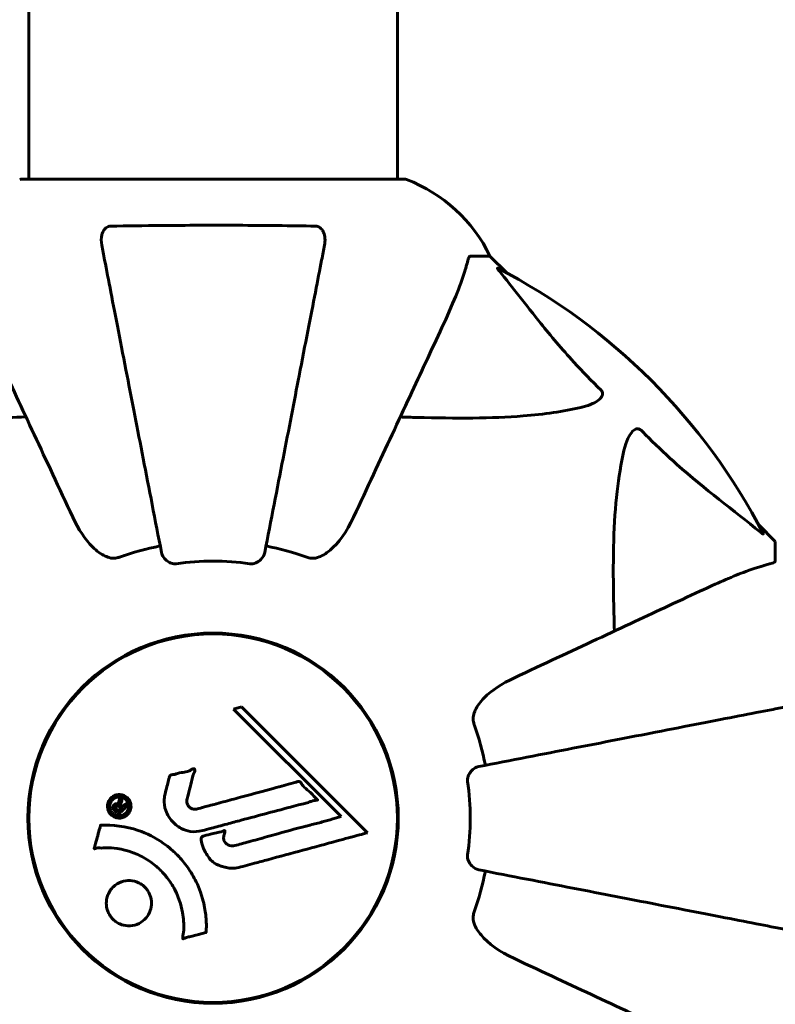
# Model space of a CAD drawing. Units: millimetres. Extents: x 8194 to 17004, y -1088 to 14489.
# Drawn here: x 11523 to 11647, y 4963 to 5125 of the extents above; entities that cross this region are included whole.
import ezdxf

# ---------------------------------------------------------------- set-up
doc = ezdxf.new("R2010")
doc.units = ezdxf.units.MM
doc.header["$LTSCALE"] = 60
doc.layers.add('Widoczne (ISO)', color=7, linetype='Continuous', lineweight=60)
doc.layers.add('Wymiar (ISO)', color=7, linetype='Continuous', lineweight=18, true_color=0x00803f)
doc.styles.add('Tekst etykiety (ISO)', font='tahoma.ttf')
doc.dimstyles.new('Domyślne (ISO)', dxfattribs={"dimscale": 60, "dimtxt": 3.5, "dimasz": 2.5, "dimexe": 3.175, "dimexo": 0, "dimgap": 0.762, "dimtad": 1, "dimtoh": 1, "dimdec": 0, "dimrnd": 1e-08, "dimzin": 0, "dimtxsty": 'Tekst etykiety (ISO)', "dimcen": 0.09, "dimdle": 10, "dimclrd": 256, "dimclre": 256, "dimclrt": 256, "dimadec": 0, "dimazin": 0, "dimtfac": 0.714286, "dimtdec": 0, "dimtmove": 0, "dimatfit": 3, "dimfxl": 0, "dimtolj": 1, "dimtzin": 0, "dimlwd": -1, "dimlwe": -1, "dimarcsym": 0})

# ---------------------------------------------------------------- blocks, each defined once
blk = doc.blocks.new('*D4')
at = {"layer": 'Defpoints', "color": 0, "transparency": 16777216}
for p in [(11584.85, 9533.22), (14594.06, 2463.72), (16813.8, 2463.72)]:
    blk.add_point(p, dxfattribs=at)
at = {"layer": 'Wymiar (ISO)', "transparency": 16777216}
for p, q in [((11584.85, 9533.22), (17004.3, 9533.22)), ((16813.8, 9383.22), (16813.8, 2613.72)), ((14594.06, 2463.72), (17004.3, 2463.72))]:
    blk.add_line(p, q, dxfattribs=at)
for points in [[(16788.8, 9383.22), (16838.8, 9383.22), (16813.8, 9533.22)], [(16788.8, 2613.72), (16838.8, 2613.72), (16813.8, 2463.72)]]:
    blk.add_solid(points, dxfattribs=at)
at = {"layer": 'Wymiar (ISO)', "transparency": 16777216, "insert": (16549.47, 5998.47), "char_height": 210, "attachment_point": 2, "rotation": 90, "style": 'Tekst etykiety (ISO)'}
blk.add_mtext('\\A1;7070', dxfattribs=at)
blk = doc.blocks.new('*D6')
at = {"layer": 'Defpoints', "color": 0, "transparency": 16777216}
for p in [(10450.11, 10225.58), (10450.11, 7025.17), (14619.11, 4843.87)]:
    blk.add_point(p, dxfattribs=at)
at = {"layer": 'Wymiar (ISO)', "transparency": 16777216}
for p, q in [((10450.11, 7025.17), (10450.11, 10416.08)), ((14619.11, 4843.87), (14619.11, 10416.08)), ((14469.11, 10225.58), (10600.11, 10225.58))]:
    blk.add_line(p, q, dxfattribs=at)
for points in [[(10600.11, 10250.58), (10600.11, 10200.58), (10450.11, 10225.58)], [(14469.11, 10250.58), (14469.11, 10200.58), (14619.11, 10225.58)]]:
    blk.add_solid(points, dxfattribs=at)
at = {"layer": 'Wymiar (ISO)', "transparency": 16777216, "insert": (12534.61, 10489.9), "char_height": 210, "attachment_point": 2, "style": 'Tekst etykiety (ISO)'}
blk.add_mtext('\\A1;4169', dxfattribs=at)
blk = doc.blocks.new('*D7')
at = {"layer": 'Defpoints', "color": 0, "transparency": 16777216}
for p in [(8461.74, 8058.27), (10704.7, 8058.27), (13554.7, 3463.72)]:
    blk.add_point(p, dxfattribs=at)
at = {"layer": 'Wymiar (ISO)', "transparency": 16777216}
for p, q in [((10704.7, 8058.27), (8271.24, 8058.27)), ((8461.74, 3613.72), (8461.74, 7908.27)), ((13554.7, 3463.72), (8271.24, 3463.72))]:
    blk.add_line(p, q, dxfattribs=at)
for points in [[(8436.74, 7908.27), (8486.74, 7908.27), (8461.74, 8058.27)], [(8436.74, 3613.72), (8486.74, 3613.72), (8461.74, 3463.72)]]:
    blk.add_solid(points, dxfattribs=at)
at = {"layer": 'Wymiar (ISO)', "transparency": 16777216, "insert": (8197.42, 5760.99), "char_height": 210, "attachment_point": 2, "rotation": 90, "style": 'Tekst etykiety (ISO)'}
blk.add_mtext('\\A1;4595', dxfattribs=at)

msp = doc.modelspace()

# ---------------------------------------------------------------- linework, layer by layer
at = {"layer": 'Widoczne (ISO)'}
for p, q in [((11524.55, 5098.46), (11524.55, 6889.27)), ((11584.85, 5098.46), (11584.85, 6889.27)), ((11586, 5098.46), (11523.4, 5098.46)), ((11596.84, 5085.87), (11600, 5085.87)), ((11602.75, 5083.12), (11600, 5085.87)), ((11600, 5085.87), (11602.75, 5083.12)), ((11646.7, 5039.17), (11643.96, 5041.91)), ((11643.96, 5041.91), (11646.7, 5039.17)), ((11646.7, 5036), (11646.7, 5039.17)), ((11550.6, 5023.89), (11550.6, 5023.74)), ((11558.8, 5023.74), (11558.8, 5023.89)), ((11559.35, 5012.07), (11558.03, 5011.72)), ((11579.94, 4991.48), (11559.35, 5012.07)), ((11558.03, 5011.72), (11575.63, 4994.12)), ((11524.83, 4997.97), (11524.68, 4997.97)), ((11584.72, 4997.97), (11584.57, 4997.97)), ((11575.63, 4994.12), (11574.31, 4993.77)), ((11524.68, 4989.77), (11524.83, 4989.77)), ((11584.57, 4989.77), (11584.72, 4989.77)), ((11550.6, 4964), (11550.6, 4963.85)), ((11558.8, 4963.85), (11558.8, 4964))]:
    msp.add_line(p, q, dxfattribs=at)
for radius in [30.3, 30.15]:
    msp.add_circle((11554.7, 4993.87), radius, dxfattribs=at)
for centre, radius, start, end in [((11523.4, 5097.46), 1, 90, 110.8133), ((11523.4, 5097.46), 1, 90, 110.8133), ((11586, 5097.46), 1, 69.1867, 90), ((11586, 5097.46), 1, 69.1867, 90), ((11577.48, 5075.03), 25, 25.6956, 69.1867), ((11577.48, 5075.03), 25, 25.6956, 69.1867), ((11554.7, 4993.87), 101.36, 27.3738, 62.6262), ((11554.7, 4993.87), 45.39, 101, 109.723), ((11554.7, 4993.87), 45.39, 70.277, 79), ((11554.7, 4993.87), 42.08, 81.774, 98.226), ((11554.7, 4993.87), 45.39, 11, 19.723), ((11554.7, 4993.87), 42.08, 351.774, 8.226), ((11554.7, 4993.87), 45.39, 340.277, 349)]:
    msp.add_arc(centre, radius, start, end, dxfattribs=at)
for points, knots in [([(11537.95, 5090.77), (11540.61, 5090.82), (11543.38, 5090.85), (11550.34, 5090.91), (11554.54, 5090.92), (11563.11, 5090.89), (11567.41, 5090.84), (11571.46, 5090.77)], [-3.839757, -3.839757, -3.839757, -3.839757, -2.971401, -2.971401, -1.713368, -1.713368, -0.390285, -0.390285, -0.390285, -0.390285]), ([(11536.48, 5087.64), (11536.36, 5088.25), (11536.37, 5088.85), (11536.58, 5089.65), (11536.7, 5089.91), (11536.93, 5090.26), (11537.05, 5090.39), (11537.29, 5090.57), (11537.4, 5090.64), (11537.59, 5090.71), (11537.66, 5090.73), (11537.8, 5090.76), (11537.87, 5090.76), (11537.95, 5090.77)], [0, 0, 0, 0, 0.2316755, 0.2316755, 0.3642878, 0.3642878, 0.4481993, 0.4481993, 0.5091909, 0.5091909, 0.5443069, 0.5443069, 0.5810898, 0.5810898, 0.5810898, 0.5810898]), ([(11571.46, 5090.77), (11571.59, 5090.76), (11571.71, 5090.74), (11571.95, 5090.66), (11572.06, 5090.61), (11572.28, 5090.46), (11572.38, 5090.36), (11572.6, 5090.1), (11572.7, 5089.92), (11572.89, 5089.45), (11572.97, 5089.12), (11573.03, 5088.38), (11573, 5088), (11572.93, 5087.64)], [0, 0, 0, 0, 0.0405527, 0.0405527, 0.0770027, 0.0770027, 0.1196644, 0.1196644, 0.1860906, 0.1860906, 0.2931262, 0.2931262, 0.4025768, 0.4025768, 0.4025768, 0.4025768]), ([(11536.48, 5087.64), (11536.62, 5086.89), (11536.78, 5086.08), (11537.25, 5083.64), (11537.6, 5081.88), (11538.35, 5078), (11538.76, 5075.87), (11539.65, 5071.31), (11540.12, 5068.87), (11540.63, 5066.29), (11541.43, 5062.15), (11542.32, 5057.59), (11544.21, 5047.85), (11545.22, 5042.68), (11546.26, 5037.33), (11546.26, 5037.33), (11546.26, 5037.33)], [0.494658, 0.494658, 0.494658, 0.494658, 1.116027, 1.116027, 2.232055, 2.232055, 3.348082, 3.348082, 4.464109, 4.464109, 4.464109, 6.253052, 6.253052, 8.041993, 8.041993, 8.042107, 8.042107, 8.042107, 8.042107]), ([(11563.15, 5037.33), (11563.15, 5037.33), (11563.15, 5037.33), (11564.19, 5042.68), (11565.2, 5047.85), (11567.09, 5057.58), (11567.97, 5062.14), (11568.78, 5066.28), (11569.28, 5068.86), (11569.75, 5071.3), (11570.64, 5075.87), (11571.06, 5077.99), (11571.81, 5081.88), (11572.15, 5083.64), (11572.63, 5086.08), (11572.78, 5086.89), (11572.93, 5087.64)], [0.888905, 0.888905, 0.888905, 0.888905, 0.88942, 0.88942, 2.677464, 2.677464, 4.465509, 4.465509, 4.465509, 5.581887, 5.581887, 6.698264, 6.698264, 7.814641, 7.814641, 8.436361, 8.436361, 8.436361, 8.436361]), ([(11592.15, 5074.17), (11592.99, 5075.98), (11593.76, 5077.7), (11595, 5080.77), (11595.5, 5082.14), (11596.1, 5084.09), (11596.29, 5084.76), (11596.45, 5085.36)], [-2.923859, -2.923859, -2.923859, -2.923859, -1.830403, -1.830403, -0.841646, -0.841646, -0.273627, -0.273627, -0.273627, -0.273627]), ([(11596.84, 5085.87), (11596.76, 5085.87), (11596.7, 5085.84), (11596.56, 5085.71), (11596.5, 5085.56), (11596.45, 5085.36)], [0, 0, 0, 0, 0.0651008, 0.0651008, 0.1767336, 0.1767336, 0.1767336, 0.1767336]), ([(11601.52, 5083.44), (11601.51, 5083.45), (11601.51, 5083.45), (11601.4, 5083.58), (11601.32, 5083.7), (11601.24, 5083.83), (11601.22, 5083.87), (11601.23, 5083.91), (11601.25, 5083.91), (11601.29, 5083.89), (11601.3, 5083.89), (11601.31, 5083.88)], [0.8751293, 0.8751293, 0.8751293, 0.8751293, 0.8786792, 0.8786792, 0.9337906, 0.9337906, 0.9692974, 0.9692974, 1.0016433, 1.0016433, 1.0082698, 1.0082698, 1.0082698, 1.0082698]), ([(11601.52, 5083.44), (11603.69, 5080.76), (11605.93, 5077.81), (11609.98, 5072.79), (11611.76, 5070.68), (11615.17, 5066.95), (11616.65, 5065.43), (11618.18, 5063.93)], [-3.381682, -3.381682, -3.381682, -3.381682, -2.051079, -2.051079, -1.136838, -1.136838, -0.473976, -0.473976, -0.473976, -0.473976]), ([(11517.26, 5074.17), (11518.08, 5072.41), (11518.98, 5070.48), (11519.96, 5068.38), (11521.56, 5064.93), (11523.4, 5060.99), (11527.37, 5052.48), (11529.48, 5047.95), (11531.72, 5043.16)], [4.887094, 4.887094, 4.887094, 4.887094, 6.113907, 6.113907, 6.113907, 8.129864, 8.129864, 10.064486, 10.064486, 10.064486, 10.064486]), ([(11577.69, 5043.16), (11579.92, 5047.95), (11582.04, 5052.48), (11586.01, 5060.99), (11587.84, 5064.93), (11589.45, 5068.38), (11590.43, 5070.48), (11591.33, 5072.41), (11592.15, 5074.17)], [2.163328, 2.163328, 2.163328, 2.163328, 4.09795, 4.09795, 6.113906, 6.113906, 6.113906, 7.34072, 7.34072, 7.34072, 7.34072]), ([(11618.18, 5063.93), (11618.19, 5063.93), (11618.2, 5063.92), (11618.25, 5063.86), (11618.29, 5063.81), (11618.36, 5063.7), (11618.39, 5063.65), (11618.43, 5063.5), (11618.44, 5063.42), (11618.44, 5063.19), (11618.4, 5063.06), (11618.26, 5062.78), (11618.14, 5062.64), (11618.02, 5062.52), (11617.58, 5062.08), (11616.8, 5061.65), (11615.4, 5061.23), (11615.14, 5061.17), (11614.87, 5061.1)], [3.5334714, 3.5334714, 3.5334714, 3.5334714, 3.5360525, 3.5360525, 3.5562458, 3.5562458, 3.5793269, 3.5793269, 3.6167663, 3.6167663, 3.6956214, 3.6956214, 3.804605, 3.804605, 3.804605, 4.1935737, 4.1935737, 4.2774028, 4.2774028, 4.2774028, 4.2774028]), ([(11524.08, 5059.54), (11522.1, 5059.48), (11520.18, 5059.42), (11511.94, 5059.28), (11506.25, 5059.4), (11498.9, 5060.24), (11496.66, 5060.61), (11494.54, 5061.1)], [-7.441453, -7.441453, -7.441453, -7.441453, -6.631063, -6.631063, -3.871284, -3.871284, -2.578772, -2.578772, -2.578772, -2.578772]), ([(11614.87, 5061.1), (11612.03, 5060.44), (11608.89, 5059.98), (11600.28, 5059.3), (11594.48, 5059.29), (11587.15, 5059.48), (11586.24, 5059.51), (11585.33, 5059.54)], [-5.840532, -5.840532, -5.840532, -5.840532, -4.31233, -4.31233, -2.04169, -2.04169, -1.725442, -1.725442, -1.725442, -1.725442]), ([(11621.94, 5054.04), (11622.31, 5055.61), (11622.82, 5056.65), (11623.35, 5057.19), (11623.57, 5057.4), (11623.79, 5057.54), (11624.1, 5057.61), (11624.21, 5057.62), (11624.4, 5057.58), (11624.47, 5057.56), (11624.6, 5057.48), (11624.66, 5057.45), (11624.73, 5057.38), (11624.75, 5057.37), (11624.77, 5057.35)], [4.2161666, 4.2161666, 4.2161666, 4.2161666, 4.692072, 4.692072, 4.692072, 4.8854145, 4.8854145, 4.96663, 4.96663, 5.010038, 5.010038, 5.039388, 5.039388, 5.0498949, 5.0498949, 5.0498949, 5.0498949]), ([(11624.77, 5057.35), (11625.17, 5056.93), (11625.58, 5056.52), (11627.54, 5054.57), (11629.07, 5053.14), (11635.24, 5047.66), (11639.81, 5044.3), (11644.27, 5040.68)], [-3.297299, -3.297299, -3.297299, -3.297299, -3.096593, -3.096593, -2.347308, -2.347308, -0.097313, -0.097313, -0.097313, -0.097313]), ([(11620.37, 5024.49), (11620.31, 5026.47), (11620.26, 5028.39), (11620.12, 5036.63), (11620.24, 5042.32), (11621.08, 5049.67), (11621.44, 5051.91), (11621.94, 5054.04)], [-7.441778, -7.441778, -7.441778, -7.441778, -6.631196, -6.631196, -3.87144, -3.87144, -2.57915, -2.57915, -2.57915, -2.57915]), ([(11537.95, 5036.45), (11537.61, 5036.52), (11537.3, 5036.64), (11536.36, 5037.08), (11535.67, 5037.58), (11533.79, 5039.45), (11532.67, 5041.12), (11531.72, 5043.16)], [0.1601511, 0.1601511, 0.1601511, 0.1601511, 0.2789651, 0.2789651, 0.5590911, 0.5590911, 1.0329565, 1.0329565, 1.0329565, 1.0329565]), ([(11577.69, 5043.16), (11576.57, 5040.76), (11575.23, 5038.91), (11573.15, 5037.14), (11572.45, 5036.74), (11571.68, 5036.5), (11571.57, 5036.48), (11571.46, 5036.45)], [0, 0, 0, 0, 1.237629, 1.237629, 1.877414, 1.877414, 1.97501, 1.97501, 1.97501, 1.97501]), ([(11644.72, 5040.47), (11644.74, 5040.43), (11644.75, 5040.4), (11644.73, 5040.38), (11644.7, 5040.39), (11644.61, 5040.43), (11644.55, 5040.48), (11644.41, 5040.58), (11644.34, 5040.63), (11644.27, 5040.68)], [0.66790836, 0.66790836, 0.66790836, 0.66790836, 0.68756319, 0.68756319, 0.70698655, 0.70698655, 0.72910654, 0.72910654, 0.74763999, 0.74763999, 0.74763999, 0.74763999]), ([(11537.95, 5036.45), (11538.08, 5036.42), (11538.21, 5036.41), (11538.6, 5036.41), (11538.86, 5036.44), (11539.2, 5036.54), (11539.29, 5036.57), (11539.38, 5036.6)], [-0.1558142, -0.1558142, -0.1558142, -0.1558142, -0.1088397, -0.1088397, -0.0285546, -0.0285546, 0, 0, 0, 0]), ([(11548.68, 5035.51), (11548.55, 5035.49), (11548.42, 5035.49), (11548.13, 5035.52), (11547.98, 5035.55), (11547.64, 5035.67), (11547.44, 5035.78), (11546.99, 5036.09), (11546.77, 5036.32), (11546.42, 5036.82), (11546.3, 5037.08), (11546.26, 5037.33)], [0, 0, 0, 0, 0.0396836, 0.0396836, 0.0905188, 0.0905188, 0.1673316, 0.1673316, 0.2736365, 0.2736365, 0.3778204, 0.3778204, 0.3778204, 0.3778204]), ([(11563.15, 5037.33), (11563.08, 5036.93), (11562.84, 5036.54), (11562.27, 5035.97), (11561.98, 5035.77), (11561.53, 5035.58), (11561.37, 5035.54), (11561.12, 5035.5), (11561.04, 5035.5), (11560.88, 5035.5), (11560.8, 5035.5), (11560.72, 5035.51)], [0, 0, 0, 0, 0.2355522, 0.2355522, 0.4078692, 0.4078692, 0.4868555, 0.4868555, 0.5223203, 0.5223203, 0.5562282, 0.5562282, 0.5562282, 0.5562282]), ([(11570.02, 5036.6), (11570.26, 5036.51), (11570.5, 5036.45), (11570.97, 5036.4), (11571.19, 5036.4), (11571.42, 5036.44), (11571.44, 5036.45), (11571.46, 5036.45)], [-0.6576908, -0.6576908, -0.6576908, -0.6576908, -0.5826884, -0.5826884, -0.5093339, -0.5093339, -0.502027, -0.502027, -0.502027, -0.502027]), ([(11646.19, 5035.61), (11645.17, 5035.34), (11643.77, 5034.94), (11639.81, 5033.48), (11637.49, 5032.47), (11635.01, 5031.31)], [-2.891192, -2.891192, -2.891192, -2.891192, -1.528318, -1.528318, 0, 0, 0, 0]), ([(11646.19, 5035.61), (11646.35, 5035.65), (11646.49, 5035.7), (11646.66, 5035.83), (11646.7, 5035.9), (11646.7, 5036)], [0, 0, 0, 0, 0.1541752, 0.1541752, 0.2866473, 0.2866473, 0.2866473, 0.2866473]), ([(11635.01, 5031.31), (11633.25, 5030.49), (11631.32, 5029.59), (11629.22, 5028.62), (11625.77, 5027.01), (11621.83, 5025.17), (11613.32, 5021.2), (11608.79, 5019.09), (11604, 5016.85)], [4.887094, 4.887094, 4.887094, 4.887094, 6.113907, 6.113907, 6.113907, 8.129864, 8.129864, 10.064486, 10.064486, 10.064486, 10.064486]), ([(11597.29, 5010.62), (11597.36, 5010.96), (11597.48, 5011.27), (11597.92, 5012.21), (11598.41, 5012.9), (11600.29, 5014.78), (11601.95, 5015.9), (11604, 5016.85)], [0.1601511, 0.1601511, 0.1601511, 0.1601511, 0.2789651, 0.2789651, 0.5590911, 0.5590911, 1.0329565, 1.0329565, 1.0329565, 1.0329565]), ([(11648.47, 5012.09), (11647.72, 5011.95), (11646.91, 5011.79), (11644.48, 5011.32), (11642.72, 5010.98), (11638.83, 5010.22), (11636.71, 5009.81), (11632.14, 5008.92), (11629.71, 5008.45), (11627.12, 5007.94), (11622.98, 5007.14), (11618.42, 5006.25), (11608.69, 5004.36), (11603.51, 5003.35), (11598.16, 5002.32), (11598.16, 5002.32), (11598.16, 5002.32)], [0.494658, 0.494658, 0.494658, 0.494658, 1.116027, 1.116027, 2.232055, 2.232055, 3.348082, 3.348082, 4.464109, 4.464109, 4.464109, 6.253052, 6.253052, 8.041993, 8.041993, 8.042107, 8.042107, 8.042107, 8.042107]), ([(11597.29, 5010.62), (11597.26, 5010.49), (11597.25, 5010.36), (11597.24, 5009.97), (11597.28, 5009.71), (11597.37, 5009.37), (11597.4, 5009.28), (11597.43, 5009.19)], [-0.1558142, -0.1558142, -0.1558142, -0.1558142, -0.1088397, -0.1088397, -0.0285546, -0.0285546, 0, 0, 0, 0]), ([(11596.35, 4999.89), (11596.33, 5000.02), (11596.33, 5000.15), (11596.35, 5000.44), (11596.39, 5000.59), (11596.51, 5000.93), (11596.62, 5001.13), (11596.93, 5001.58), (11597.16, 5001.8), (11597.65, 5002.15), (11597.91, 5002.27), (11598.16, 5002.32)], [0, 0, 0, 0, 0.0396836, 0.0396836, 0.0905188, 0.0905188, 0.1673316, 0.1673316, 0.2736365, 0.2736365, 0.3778204, 0.3778204, 0.3778204, 0.3778204]), ([(11546.83, 4997.84), (11546.93, 4998.2), (11547.03, 4998.6), (11547.25, 4999.41), (11547.34, 4999.76), (11547.45, 5000.25), (11547.47, 5000.34), (11547.51, 5000.51), (11547.53, 5000.57), (11547.59, 5000.75), (11547.62, 5000.8), (11547.64, 5000.84), (11547.64, 5000.85), (11547.66, 5000.87), (11547.67, 5000.88), (11547.69, 5000.89), (11547.7, 5000.9), (11547.74, 5000.93), (11547.77, 5000.94), (11547.85, 5000.97), (11547.9, 5000.97), (11548.2, 5001.01), (11548.3, 5000.99), (11548.97, 5001.2), (11549.06, 5001.26), (11549.83, 5001.38), (11550.16, 5001.41), (11550.63, 5001.56), (11550.73, 5001.6), (11550.91, 5001.68), (11550.99, 5001.72), (11551.14, 5001.8), (11551.21, 5001.85), (11551.33, 5001.91), (11551.37, 5001.93), (11551.44, 5001.96), (11551.46, 5001.97), (11551.51, 5001.97), (11551.54, 5001.98), (11551.58, 5001.97), (11551.59, 5001.97), (11551.62, 5001.95), (11551.63, 5001.94), (11551.65, 5001.92), (11551.65, 5001.91), (11551.68, 5001.85), (11551.69, 5001.81), (11551.71, 5001.7), (11551.7, 5001.63), (11551.66, 5001.45), (11551.61, 5001.35), (11551.29, 5000.65), (11551.23, 5000), (11550.93, 4998.81), (11550.78, 4998.33), (11550.57, 4997.52), (11550.54, 4997.39), (11550.43, 4996.98), (11550.36, 4996.79), (11550.41, 4996.34), (11550.46, 4996.18), (11550.63, 4995.86), (11550.74, 4995.74), (11550.97, 4995.53), (11551.12, 4995.45), (11551.38, 4995.36), (11551.55, 4995.32), (11551.92, 4995.34), (11552.04, 4995.37), (11552.69, 4995.55), (11553.16, 4995.68), (11554.11, 4995.93), (11554.5, 4996.03), (11555.38, 4996.27), (11555.86, 4996.4), (11557.3, 4996.79), (11558.24, 4997.04), (11560.37, 4997.62), (11561.55, 4997.93), (11564.48, 4998.72), (11565.8, 4999.09), (11567.18, 4999.45), (11567.75, 4999.58), (11568.37, 4999.79), (11568.47, 4999.83), (11568.66, 4999.86), (11568.73, 4999.87), (11568.8, 4999.87), (11568.83, 4999.87), (11568.9, 4999.84), (11568.93, 4999.82), (11569.01, 4999.75), (11569.06, 4999.68), (11569.22, 4999.42), (11569.3, 4999.27), (11569.94, 4998.62), (11570.27, 4998.39), (11571.1, 4997.62), (11571.35, 4997.29), (11571.7, 4996.98), (11571.73, 4996.95), (11571.76, 4996.92), (11571.79, 4996.9), (11571.8, 4996.88), (11571.8, 4996.87), (11571.81, 4996.87), (11571.81, 4996.87), (11571.81, 4996.87), (11571.81, 4996.87), (11571.81, 4996.86), (11571.81, 4996.86), (11571.81, 4996.86), (11571.81, 4996.86), (11571.81, 4996.85), (11571.8, 4996.85), (11571.8, 4996.84), (11571.8, 4996.84), (11571.79, 4996.84), (11571.78, 4996.83), (11571.77, 4996.82), (11571.75, 4996.82), (11571.69, 4996.81), (11571.64, 4996.8), (11571.34, 4996.78), (11571.13, 4996.77), (11570.56, 4996.56), (11570.43, 4996.49), (11569.57, 4996.24), (11569.06, 4996.16), (11567.91, 4995.84), (11565.04, 4995.07), (11562.16, 4994.3), (11558.53, 4993.33), (11557.75, 4993.12), (11556.52, 4992.79), (11556.06, 4992.67), (11555.22, 4992.44), (11554.83, 4992.34), (11553.84, 4992.07), (11553.4, 4991.95), (11552.22, 4991.66), (11551.63, 4991.6), (11550.45, 4991.78), (11549.94, 4991.96), (11548.84, 4992.55), (11548.33, 4993), (11547.64, 4993.78), (11547.23, 4994.35), (11546.75, 4995.73), (11546.67, 4996.36), (11546.71, 4997.15), (11546.73, 4997.3), (11546.78, 4997.58), (11546.8, 4997.7), (11546.83, 4997.84)], [3.720752, 3.720752, 3.720752, 3.720752, 3.903434, 3.903434, 4.044245, 4.044245, 4.102655, 4.102655, 4.13375, 4.13375, 4.203295, 4.203295, 4.246046, 4.246046, 4.278865, 4.278865, 4.322236, 4.322236, 4.422612, 4.422612, 4.584853, 4.584853, 5.298707, 5.298707, 5.877225, 5.877225, 6.307246, 6.307246, 6.434146, 6.434146, 6.534715, 6.534715, 6.638083, 6.638083, 6.70882, 6.70882, 6.748374, 6.748374, 6.787304, 6.787304, 6.814073, 6.814073, 6.837716, 6.837716, 6.857157, 6.857157, 6.884209, 6.884209, 6.935515, 6.935515, 7.014801, 7.014801, 7.466106, 7.466106, 7.893545, 7.893545, 7.979034, 7.979034, 8.159221, 8.159221, 8.269951, 8.269951, 8.400472, 8.400472, 8.569548, 8.569548, 8.675747, 8.675747, 8.741623, 8.741623, 8.803796, 8.803796, 8.848721, 8.848721, 8.906099, 8.906099, 9.020577, 9.020577, 9.168788, 9.168788, 9.395555, 9.395555, 9.53729, 9.53729, 9.564975, 9.564975, 9.586889, 9.586889, 9.603242, 9.603242, 9.622766, 9.622766, 9.658602, 9.658602, 9.763673, 9.763673, 9.867409, 9.867409, 10.00378, 10.00378, 10.014764, 10.014764, 10.053933, 10.053933, 10.061431, 10.061431, 10.065578, 10.065578, 10.068851, 10.068851, 10.072567, 10.072567, 10.079087, 10.079087, 10.086804, 10.086804, 10.097734, 10.097734, 10.117704, 10.117704, 10.163118, 10.163118, 10.290296, 10.290296, 10.805323, 10.805323, 11.039618, 11.039618, 11.405377, 11.405377, 11.405377, 12.314125, 12.314125, 12.566184, 12.566184, 12.717456, 12.717456, 12.850458, 12.850458, 13.059421, 13.059421, 13.461766, 13.461766, 13.779281, 13.779281, 14.236446, 14.236446, 14.651574, 14.651574, 14.976685, 14.976685, 15.060244, 15.060244, 15.126129, 15.126129, 15.126129, 15.126129]), ([(11537.99, 4994.45), (11537.91, 4994.53), (11537.83, 4994.62), (11537.59, 4994.97), (11537.5, 4995.23), (11537.42, 4995.62), (11537.42, 4995.76), (11537.42, 4995.97), (11537.44, 4996.1), (11537.5, 4996.37), (11537.56, 4996.54), (11537.78, 4996.95), (11537.94, 4997.14), (11538.33, 4997.46), (11538.53, 4997.55), (11538.9, 4997.69), (11539.16, 4997.75), (11539.69, 4997.72), (11539.92, 4997.65), (11540.38, 4997.45), (11540.58, 4997.3), (11540.89, 4996.97), (11541.04, 4996.76), (11541.2, 4996.33), (11541.25, 4996.13), (11541.27, 4995.79), (11541.27, 4995.66), (11541.22, 4995.36), (11541.18, 4995.22), (11541.06, 4994.93), (11540.94, 4994.71), (11540.64, 4994.38), (11540.47, 4994.23), (11540.05, 4994.01), (11539.81, 4993.93), (11539.37, 4993.87), (11539.15, 4993.88), (11538.7, 4993.99), (11538.49, 4994.08), (11538.31, 4994.19), (11538.21, 4994.26), (11538.1, 4994.34), (11537.99, 4994.45)], [0.03517, 0.03517, 0.03517, 0.03517, 0.059888, 0.059888, 0.123527, 0.123527, 0.18271, 0.18271, 0.250877, 0.250877, 0.324426, 0.324426, 0.427213, 0.427213, 0.544139, 0.544139, 0.683268, 0.683268, 0.814402, 0.814402, 0.975837, 0.975837, 1.11647, 1.11647, 1.200169, 1.200169, 1.255781, 1.255781, 1.339938, 1.339938, 1.493751, 1.493751, 1.604808, 1.604808, 1.702797, 1.702797, 1.776686, 1.776686, 1.843646, 1.843646, 1.843646, 1.878816, 1.878816, 1.878816, 1.878816]), ([(11538.25, 4994.72), (11538.3, 4994.67), (11538.35, 4994.63), (11538.41, 4994.58), (11538.59, 4994.45), (11538.8, 4994.36), (11539.08, 4994.28), (11539.27, 4994.25), (11539.66, 4994.29), (11539.87, 4994.34), (11540.23, 4994.54), (11540.39, 4994.66), (11540.66, 4994.98), (11540.75, 4995.16), (11540.83, 4995.4), (11540.87, 4995.52), (11540.89, 4995.75), (11540.9, 4995.87), (11540.86, 4996.17), (11540.8, 4996.37), (11540.61, 4996.71), (11540.51, 4996.85), (11540.22, 4997.1), (11540.06, 4997.2), (11539.68, 4997.33), (11539.48, 4997.37), (11539.03, 4997.34), (11538.82, 4997.27), (11538.46, 4997.1), (11538.3, 4996.96), (11538.07, 4996.71), (11537.97, 4996.54), (11537.86, 4996.26), (11537.83, 4996.14), (11537.79, 4995.87), (11537.79, 4995.76), (11537.82, 4995.48), (11537.89, 4995.28), (11538, 4995.04), (11538.07, 4994.93), (11538.19, 4994.79), (11538.22, 4994.75), (11538.25, 4994.72)], [0.9254387, 0.9254387, 0.9254387, 0.9254387, 0.947871, 0.947871, 0.947871, 1.0174772, 1.0174772, 1.1192055, 1.1192055, 1.1998483, 1.1998483, 1.2622756, 1.2622756, 1.3202006, 1.3202006, 1.3658674, 1.3658674, 1.4014574, 1.4014574, 1.4526936, 1.4526936, 1.4898156, 1.4898156, 1.5209317, 1.5209317, 1.5497177, 1.5497177, 1.5792216, 1.5792216, 1.6222446, 1.6222446, 1.6764173, 1.6764173, 1.708334, 1.708334, 1.7371926, 1.7371926, 1.8051055, 1.8051055, 1.85803, 1.85803, 1.8733098, 1.8733098, 1.8733098, 1.8733098]), ([(11540.69, 4995.92), (11540.68, 4995.92), (11540.66, 4995.9), (11540.37, 4995.6), (11540.11, 4995.35), (11539.74, 4994.98), (11539.61, 4994.85), (11539.37, 4994.61), (11539.37, 4994.6), (11539.3, 4994.54), (11539.28, 4994.53), (11539.26, 4994.5), (11539.26, 4994.5), (11539.25, 4994.49), (11539.25, 4994.49), (11539.25, 4994.48), (11539.25, 4994.48), (11539.25, 4994.48), (11539.25, 4994.48), (11539.25, 4994.48), (11539.25, 4994.48), (11539.24, 4994.48), (11539.24, 4994.48), (11539.24, 4994.49), (11539.24, 4994.49), (11539.23, 4994.5), (11539.22, 4994.51), (11539.09, 4994.62), (11538.99, 4994.74), (11538.77, 4994.96), (11538.71, 4995.02), (11538.55, 4995.18), (11538.46, 4995.27), (11538.37, 4995.42), (11538.33, 4995.49), (11538.31, 4995.61), (11538.31, 4995.64), (11538.31, 4995.71), (11538.32, 4995.75), (11538.34, 4995.84), (11538.36, 4995.89), (11538.43, 4996), (11538.48, 4996.05), (11538.56, 4996.12), (11538.62, 4996.17), (11538.76, 4996.21), (11538.83, 4996.22), (11538.92, 4996.22), (11538.96, 4996.22), (11539.03, 4996.2), (11539.08, 4996.18), (11539.2, 4996.14), (11539.21, 4996.11), (11539.25, 4996.09), (11539.25, 4996.08), (11539.26, 4996.08), (11539.27, 4996.08), (11539.27, 4996.08), (11539.27, 4996.08), (11539.27, 4996.08), (11539.27, 4996.08), (11539.27, 4996.08), (11539.27, 4996.08), (11539.27, 4996.08), (11539.27, 4996.08), (11539.27, 4996.08), (11539.27, 4996.08), (11539.27, 4996.08), (11539.27, 4996.08), (11539.27, 4996.08), (11539.27, 4996.08), (11539.27, 4996.09), (11539.27, 4996.09), (11539.27, 4996.09), (11539.27, 4996.09), (11539.25, 4996.12), (11539.24, 4996.13), (11539.24, 4996.16), (11539.24, 4996.18), (11539.23, 4996.19), (11539.23, 4996.21), (11539.23, 4996.24), (11539.23, 4996.27), (11539.23, 4996.32), (11539.23, 4996.38), (11539.26, 4996.54), (11539.3, 4996.68), (11539.35, 4996.89), (11539.4, 4997.02), (11539.43, 4997.16), (11539.43, 4997.16), (11539.43, 4997.17), (11539.43, 4997.17), (11539.43, 4997.18), (11539.43, 4997.18), (11539.43, 4997.18), (11539.43, 4997.18), (11539.43, 4997.18), (11539.43, 4997.18), (11539.44, 4997.18), (11539.44, 4997.18), (11539.44, 4997.18), (11539.44, 4997.18), (11539.44, 4997.17), (11539.44, 4997.17), (11539.45, 4997.16), (11539.46, 4997.15), (11539.52, 4997.07), (11539.56, 4997.04), (11539.65, 4996.96), (11539.67, 4996.92), (11539.73, 4996.87), (11539.74, 4996.86), (11539.76, 4996.85), (11539.77, 4996.84), (11539.78, 4996.83), (11539.79, 4996.83), (11539.79, 4996.83), (11539.79, 4996.82), (11539.79, 4996.82), (11539.79, 4996.82), (11539.79, 4996.81), (11539.79, 4996.81), (11539.79, 4996.81), (11539.79, 4996.8), (11539.77, 4996.75), (11539.76, 4996.71), (11539.7, 4996.51), (11539.63, 4996.32), (11539.59, 4996.09), (11539.58, 4996.04), (11539.58, 4995.97), (11539.59, 4995.93), (11539.62, 4995.84), (11539.65, 4995.8), (11539.69, 4995.73), (11539.71, 4995.72), (11539.73, 4995.69), (11539.74, 4995.69), (11539.76, 4995.66), (11539.77, 4995.64), (11539.79, 4995.63), (11539.8, 4995.63), (11539.8, 4995.63), (11539.81, 4995.62), (11539.81, 4995.63), (11539.82, 4995.63), (11539.82, 4995.63), (11539.83, 4995.63), (11539.83, 4995.64), (11539.84, 4995.65), (11539.86, 4995.68), (11539.87, 4995.7), (11539.93, 4995.76), (11539.95, 4995.77), (11540.07, 4995.88), (11540.14, 4995.98), (11540.26, 4996.08), (11540.29, 4996.1), (11540.34, 4996.16), (11540.35, 4996.18), (11540.36, 4996.2), (11540.37, 4996.21), (11540.37, 4996.21), (11540.38, 4996.21), (11540.38, 4996.21), (11540.39, 4996.21), (11540.39, 4996.21), (11540.4, 4996.21), (11540.4, 4996.21), (11540.41, 4996.21), (11540.42, 4996.2), (11540.42, 4996.19), (11540.44, 4996.16), (11540.46, 4996.14), (11540.51, 4996.1), (11540.54, 4996.07), (11540.6, 4996.02), (11540.61, 4996), (11540.63, 4995.98), (11540.63, 4995.96), (11540.66, 4995.95), (11540.67, 4995.94), (11540.68, 4995.94), (11540.68, 4995.93), (11540.69, 4995.93), (11540.69, 4995.93), (11540.69, 4995.93), (11540.69, 4995.93), (11540.69, 4995.93), (11540.69, 4995.93), (11540.69, 4995.93), (11540.69, 4995.93), (11540.69, 4995.92), (11540.69, 4995.92), (11540.69, 4995.92), (11540.69, 4995.92), (11540.69, 4995.92), (11540.69, 4995.92)], [0.0003158, 0.0003158, 0.0003158, 0.0003158, 0.0009228, 0.0009228, 0.0078002, 0.0078002, 0.0113641, 0.0113641, 0.0144553, 0.0144553, 0.0154924, 0.0154924, 0.0158106, 0.0158106, 0.01604, 0.01604, 0.0161196, 0.0161196, 0.0161728, 0.0161728, 0.0162297, 0.0162297, 0.0163179, 0.0163179, 0.0164995, 0.0164995, 0.0179761, 0.0179761, 0.0317571, 0.0317571, 0.0469121, 0.0469121, 0.0670579, 0.0670579, 0.0751776, 0.0751776, 0.0783364, 0.0783364, 0.0816966, 0.0816966, 0.0864394, 0.0864394, 0.0933212, 0.0933212, 0.1011584, 0.1011584, 0.1075505, 0.1075505, 0.1114757, 0.1114757, 0.1162384, 0.1162384, 0.127389, 0.127389, 0.1295035, 0.1295035, 0.130341, 0.130341, 0.1307724, 0.1307724, 0.13096, 0.13096, 0.1311043, 0.1311043, 0.1312669, 0.1312669, 0.1314464, 0.1314464, 0.1317323, 0.1317323, 0.1323483, 0.1323483, 0.1332728, 0.1332728, 0.1356957, 0.1356957, 0.1434337, 0.1434337, 0.1515014, 0.1515014, 0.1523182, 0.1523182, 0.1555976, 0.1555976, 0.158326, 0.158326, 0.1600835, 0.1600835, 0.1633678, 0.1633678, 0.1633847, 0.1633847, 0.1634254, 0.1634254, 0.1634429, 0.1634429, 0.1634595, 0.1634595, 0.1634743, 0.1634743, 0.1634933, 0.1634933, 0.1635276, 0.1635276, 0.1636076, 0.1636076, 0.1638409, 0.1638409, 0.1651304, 0.1651304, 0.1668273, 0.1668273, 0.1672408, 0.1672408, 0.1675562, 0.1675562, 0.1677114, 0.1677114, 0.1678174, 0.1678174, 0.1679041, 0.1679041, 0.1680312, 0.1680312, 0.1681651, 0.1681651, 0.1690783, 0.1690783, 0.1728431, 0.1728431, 0.1743153, 0.1743153, 0.175152, 0.175152, 0.1761573, 0.1761573, 0.1775082, 0.1775082, 0.1784881, 0.1784881, 0.1803058, 0.1803058, 0.1807595, 0.1807595, 0.1810605, 0.1810605, 0.1813002, 0.1813002, 0.1816353, 0.1816353, 0.1823218, 0.1823218, 0.1837908, 0.1837908, 0.1850138, 0.1850138, 0.1873871, 0.1873871, 0.1885241, 0.1885241, 0.1893408, 0.1893408, 0.1895995, 0.1895995, 0.1897632, 0.1897632, 0.1898951, 0.1898951, 0.1900639, 0.1900639, 0.1904155, 0.1904155, 0.1910197, 0.1910197, 0.192792, 0.192792, 0.1948274, 0.1948274, 0.1968773, 0.1968773, 0.1992115, 0.1992115, 0.2000644, 0.2000644, 0.2012301, 0.2012301, 0.2014948, 0.2014948, 0.2016403, 0.2016403, 0.2016853, 0.2016853, 0.2016853, 0.2018047, 0.2018047, 0.201987, 0.201987, 0.2020011, 0.2020011, 0.2020011, 0.2020011]), ([(11539.57, 4995.4), (11539.57, 4995.4), (11539.57, 4995.4), (11539.48, 4995.49), (11539.35, 4995.62), (11539.22, 4995.74), (11539.18, 4995.78), (11539.11, 4995.82), (11539.07, 4995.83), (11539.01, 4995.84), (11538.97, 4995.84), (11538.9, 4995.83), (11538.87, 4995.81), (11538.82, 4995.77), (11538.79, 4995.75), (11538.75, 4995.69), (11538.74, 4995.66), (11538.73, 4995.59), (11538.74, 4995.55), (11538.75, 4995.5), (11538.76, 4995.47), (11538.78, 4995.43), (11538.8, 4995.41), (11538.9, 4995.29), (11538.97, 4995.22), (11539.07, 4995.11), (11539.1, 4995.08), (11539.13, 4995.06), (11539.13, 4995.05), (11539.15, 4995.03), (11539.16, 4995.02), (11539.17, 4995.01), (11539.17, 4995.01), (11539.18, 4995.01), (11539.18, 4995.01), (11539.18, 4995), (11539.18, 4995), (11539.18, 4995), (11539.18, 4995), (11539.18, 4995), (11539.18, 4995), (11539.18, 4995.01), (11539.18, 4995.01), (11539.19, 4995.01), (11539.19, 4995.01), (11539.2, 4995.03), (11539.21, 4995.04), (11539.24, 4995.06), (11539.39, 4995.21), (11539.48, 4995.3), (11539.49, 4995.31), (11539.52, 4995.34), (11539.54, 4995.36), (11539.55, 4995.38), (11539.56, 4995.38), (11539.56, 4995.39), (11539.57, 4995.39), (11539.57, 4995.39), (11539.57, 4995.39), (11539.57, 4995.4), (11539.57, 4995.4), (11539.57, 4995.4), (11539.57, 4995.4), (11539.57, 4995.4), (11539.57, 4995.4), (11539.57, 4995.4), (11539.57, 4995.4), (11539.57, 4995.4), (11539.57, 4995.4), (11539.57, 4995.4), (11539.57, 4995.4)], [0.000153, 0.000153, 0.000153, 0.000153, 0.0001786, 0.0001786, 0.0181382, 0.0181382, 0.0245895, 0.0245895, 0.0319884, 0.0319884, 0.0405092, 0.0405092, 0.0520304, 0.0520304, 0.0698725, 0.0698725, 0.0897991, 0.0897991, 0.1251042, 0.1251042, 0.1849096, 0.1849096, 0.1964252, 0.1964252, 0.2107813, 0.2107813, 0.2237937, 0.2237937, 0.2309991, 0.2309991, 0.2420109, 0.2420109, 0.2438813, 0.2438813, 0.2451244, 0.2451244, 0.2458092, 0.2458092, 0.2463899, 0.2463899, 0.2468448, 0.2468448, 0.2475109, 0.2475109, 0.2489434, 0.2489434, 0.2525509, 0.2525509, 0.258397, 0.258397, 0.2600922, 0.2600922, 0.2630858, 0.2630858, 0.2636834, 0.2636834, 0.2642819, 0.2642819, 0.2645454, 0.2645454, 0.2646343, 0.2646343, 0.2646824, 0.2646824, 0.2646824, 0.2647357, 0.2647357, 0.2647959, 0.2647959, 0.2648354, 0.2648354, 0.2648354, 0.2648354]), ([(11536.28, 4992.72), (11536.29, 4992.72), (11536.29, 4992.72), (11538.3, 4992.82), (11540.39, 4992.55), (11543.86, 4991.38), (11545.26, 4990.68), (11547.01, 4989.44), (11547.44, 4989.11), (11548.12, 4988.53), (11548.37, 4988.29), (11548.85, 4987.82), (11549.08, 4987.59), (11549.59, 4987.03), (11549.87, 4986.7), (11550.68, 4985.65), (11551.18, 4984.89), (11552.04, 4983.29), (11552.57, 4982.18), (11553.26, 4979.68), (11553.41, 4978.74), (11553.54, 4977.63), (11553.58, 4977.21), (11553.6, 4976.47), (11553.6, 4976.13), (11553.57, 4975.58), (11553.56, 4975.48), (11553.55, 4975.28), (11553.55, 4975.24), (11553.55, 4975.2), (11553.55, 4975.19), (11553.55, 4975.17), (11553.55, 4975.16), (11553.54, 4975.16), (11553.54, 4975.15), (11553.53, 4975.15), (11553.53, 4975.15), (11553.51, 4975.14), (11553.5, 4975.14), (11553.48, 4975.14), (11553.46, 4975.14), (11553.34, 4975.12), (11553.27, 4975.09), (11552.82, 4974.94), (11552.64, 4974.93), (11551.6, 4974.63), (11551.33, 4974.55), (11550.76, 4974.42), (11550.6, 4974.43), (11550.12, 4974.3), (11549.96, 4974.21), (11549.85, 4974.15), (11549.83, 4974.14), (11549.79, 4974.13), (11549.78, 4974.13), (11549.76, 4974.13), (11549.76, 4974.13), (11549.75, 4974.13), (11549.75, 4974.13), (11549.75, 4974.13), (11549.75, 4974.13), (11549.75, 4974.13), (11549.74, 4974.13), (11549.74, 4974.13), (11549.74, 4974.13), (11549.73, 4974.14), (11549.73, 4974.14), (11549.73, 4974.15), (11549.72, 4974.15), (11549.72, 4974.16), (11549.72, 4974.17), (11549.72, 4974.21), (11549.72, 4974.24), (11549.73, 4974.56), (11549.8, 4974.75), (11549.96, 4976.12), (11549.88, 4977.17), (11549.6, 4979.1), (11549.28, 4980.59), (11548.05, 4982.9), (11547.65, 4983.52), (11547, 4984.36), (11546.78, 4984.61), (11546.39, 4985.04), (11546.22, 4985.22), (11545.85, 4985.59), (11545.65, 4985.77), (11545.13, 4986.22), (11544.79, 4986.48), (11543.67, 4987.27), (11542.92, 4987.67), (11541.04, 4988.48), (11539.81, 4988.79), (11538.99, 4988.92), (11537.57, 4989.15), (11536.92, 4988.93), (11536.04, 4989.01), (11535.95, 4989.03), (11535.68, 4989), (11535.55, 4988.95), (11535.43, 4988.9), (11535.39, 4988.89), (11535.34, 4988.87), (11535.33, 4988.87), (11535.3, 4988.86), (11535.29, 4988.86), (11535.28, 4988.86), (11535.28, 4988.86), (11535.27, 4988.86), (11535.27, 4988.87), (11535.26, 4988.87), (11535.26, 4988.87), (11535.26, 4988.87), (11535.26, 4988.87), (11535.26, 4988.88), (11535.25, 4988.88), (11535.25, 4988.88), (11535.25, 4988.88), (11535.25, 4988.88), (11535.25, 4988.88), (11535.25, 4988.89), (11535.25, 4988.89), (11535.25, 4988.9), (11535.26, 4988.9), (11535.26, 4988.91), (11535.26, 4988.92), (11535.31, 4989.12), (11535.39, 4989.41), (11535.63, 4990.27), (11535.73, 4990.6), (11535.95, 4991.5), (11536, 4991.88), (11536.18, 4992.31), (11536.22, 4992.37), (11536.24, 4992.49), (11536.25, 4992.52), (11536.25, 4992.57), (11536.25, 4992.58), (11536.25, 4992.61), (11536.25, 4992.62), (11536.25, 4992.65), (11536.25, 4992.66), (11536.25, 4992.68), (11536.25, 4992.69), (11536.26, 4992.7), (11536.26, 4992.71), (11536.27, 4992.71), (11536.27, 4992.71), (11536.27, 4992.72), (11536.28, 4992.72), (11536.28, 4992.72), (11536.28, 4992.72), (11536.28, 4992.72)], [1.550053, 1.550053, 1.550053, 1.550053, 1.554927, 1.554927, 3.582662, 3.582662, 5.020836, 5.020836, 5.494911, 5.494911, 5.785278, 5.785278, 6.046356, 6.046356, 6.380431, 6.380431, 7.048375, 7.048375, 7.695694, 7.695694, 8.13367, 8.13367, 8.379756, 8.379756, 8.571324, 8.571324, 8.692566, 8.692566, 8.751433, 8.751433, 8.771919, 8.771919, 8.785911, 8.785911, 8.794965, 8.794965, 8.807208, 8.807208, 8.832194, 8.832194, 8.853922, 8.853922, 8.928845, 8.928845, 9.13158, 9.13158, 9.203479, 9.203479, 9.29044, 9.29044, 9.379579, 9.379579, 9.394239, 9.394239, 9.406798, 9.406798, 9.40982, 9.40982, 9.411393, 9.411393, 9.412538, 9.412538, 9.413951, 9.413951, 9.416417, 9.416417, 9.419133, 9.419133, 9.422197, 9.422197, 9.426989, 9.426989, 9.440756, 9.440756, 9.579448, 9.579448, 9.875519, 9.875519, 10.245186, 10.245186, 10.382811, 10.382811, 10.442767, 10.442767, 10.486114, 10.486114, 10.530797, 10.530797, 10.598473, 10.598473, 10.746704, 10.746704, 11.001521, 11.001521, 11.001521, 11.44171, 11.44171, 11.496908, 11.496908, 11.562717, 11.562717, 11.585995, 11.585995, 11.596716, 11.596716, 11.60235, 11.60235, 11.604883, 11.604883, 11.606581, 11.606581, 11.607977, 11.607977, 11.60886, 11.60886, 11.609382, 11.609382, 11.609836, 11.609836, 11.610402, 11.610402, 11.611553, 11.611553, 11.613587, 11.613587, 11.618733, 11.618733, 11.769594, 11.769594, 12.024348, 12.024348, 12.353295, 12.353295, 12.453308, 12.453308, 12.48891, 12.48891, 12.500731, 12.500731, 12.516544, 12.516544, 12.526612, 12.526612, 12.537107, 12.537107, 12.543051, 12.543051, 12.546982, 12.546982, 12.550918, 12.550918, 12.551574, 12.551574, 12.551574, 12.551574]), ([(11579.94, 4991.48), (11579.51, 4991.37), (11579.08, 4991.25), (11577.44, 4990.81), (11576.23, 4990.48), (11571.29, 4989.14), (11567.49, 4988.12), (11562.93, 4986.88), (11562.2, 4986.68), (11560.93, 4986.34), (11560.43, 4986.21), (11558.88, 4985.79), (11558.28, 4985.59), (11557.04, 4985.74), (11556.72, 4985.81), (11556.28, 4985.92), (11556.14, 4985.97), (11555.38, 4986.21), (11554.99, 4986.42), (11554.48, 4986.85), (11554.33, 4987.01), (11553.76, 4987.69), (11553.39, 4988.34), (11552.98, 4989.29), (11552.77, 4989.82), (11552.74, 4990.41), (11552.74, 4990.54), (11552.78, 4990.69), (11552.8, 4990.73), (11552.86, 4990.81), (11552.89, 4990.84), (11553.02, 4990.92), (11553.13, 4990.96), (11553.59, 4991.12), (11554.14, 4991.22), (11555.53, 4991.51), (11555.91, 4991.62), (11556.43, 4991.8), (11556.51, 4991.83), (11556.58, 4991.85), (11556.59, 4991.85), (11556.61, 4991.85), (11556.61, 4991.84), (11556.62, 4991.84), (11556.62, 4991.83), (11556.63, 4991.83), (11556.63, 4991.82), (11556.64, 4991.81), (11556.64, 4991.8), (11556.64, 4991.76), (11556.64, 4991.72), (11556.6, 4991.52), (11556.52, 4991.24), (11556.42, 4990.78), (11556.4, 4990.58), (11556.45, 4990.28), (11556.49, 4990.16), (11556.65, 4989.9), (11556.76, 4989.79), (11557, 4989.59), (11557.19, 4989.48), (11557.6, 4989.33), (11557.76, 4989.32), (11557.97, 4989.33), (11558.08, 4989.35), (11558.88, 4989.53), (11559.83, 4989.81), (11561.01, 4990.13), (11561.48, 4990.26), (11563.06, 4990.7), (11564.18, 4991.01), (11567.05, 4991.81), (11568.81, 4992.29), (11571.31, 4992.93), (11571.96, 4993.09), (11573.15, 4993.4), (11573.72, 4993.56), (11574.31, 4993.77)], [0, 0, 0, 0, 0.142459, 0.142459, 0.538573, 0.538573, 1.736918, 1.736918, 1.965538, 1.965538, 2.132306, 2.132306, 2.520461, 2.520461, 2.650498, 2.650498, 2.712235, 2.712235, 2.985498, 2.985498, 3.118451, 3.118451, 3.52075, 3.52075, 3.794393, 3.794393, 3.840632, 3.840632, 3.860168, 3.860168, 3.879001, 3.879001, 3.910522, 3.910522, 4.008712, 4.008712, 4.141449, 4.141449, 4.181618, 4.181618, 4.194441, 4.194441, 4.201587, 4.201587, 4.207543, 4.207543, 4.214479, 4.214479, 4.225532, 4.225532, 4.247087, 4.247087, 4.326597, 4.326597, 4.394184, 4.394184, 4.438525, 4.438525, 4.490981, 4.490981, 4.591124, 4.591124, 4.705512, 4.705512, 4.811076, 4.811076, 5.155842, 5.155842, 5.391676, 5.391676, 5.957817, 5.957817, 6.847309, 6.847309, 7.218807, 7.218807, 7.573898, 7.573898, 7.573898, 7.573898]), ([(11598.16, 4985.42), (11597.77, 4985.5), (11597.38, 4985.73), (11596.81, 4986.3), (11596.61, 4986.59), (11596.42, 4987.04), (11596.37, 4987.2), (11596.34, 4987.45), (11596.33, 4987.53), (11596.33, 4987.69), (11596.34, 4987.77), (11596.35, 4987.85)], [0, 0, 0, 0, 0.2355522, 0.2355522, 0.4078692, 0.4078692, 0.4868555, 0.4868555, 0.5223203, 0.5223203, 0.5562282, 0.5562282, 0.5562282, 0.5562282]), ([(11598.16, 4985.42), (11598.17, 4985.42), (11598.17, 4985.42), (11603.51, 4984.38), (11608.69, 4983.37), (11618.42, 4981.48), (11622.97, 4980.6), (11627.11, 4979.79), (11629.7, 4979.29), (11632.13, 4978.82), (11636.7, 4977.93), (11638.83, 4977.52), (11642.72, 4976.76), (11644.48, 4976.42), (11646.91, 4975.94), (11647.72, 4975.79), (11648.47, 4975.64)], [0.888905, 0.888905, 0.888905, 0.888905, 0.88942, 0.88942, 2.677464, 2.677464, 4.465509, 4.465509, 4.465509, 5.581887, 5.581887, 6.698264, 6.698264, 7.814641, 7.814641, 8.436361, 8.436361, 8.436361, 8.436361]), ([(11538.31, 4982.57), (11538.34, 4982.6), (11538.37, 4982.63), (11538.77, 4983), (11539.21, 4983.27), (11540.15, 4983.6), (11540.63, 4983.67), (11541.59, 4983.62), (11542.05, 4983.51), (11542.73, 4983.19), (11542.96, 4983.05), (11543.34, 4982.76), (11543.49, 4982.62), (11543.79, 4982.31), (11543.92, 4982.13), (11544.25, 4981.62), (11544.4, 4981.28), (11544.61, 4980.51), (11544.65, 4980.11), (11544.59, 4979.26), (11544.48, 4978.83), (11544.11, 4978), (11543.83, 4977.61), (11543.16, 4976.96), (11542.74, 4976.67), (11541.76, 4976.31), (11541.27, 4976.23), (11540.31, 4976.27), (11539.85, 4976.37), (11539.17, 4976.68), (11538.93, 4976.82), (11538.55, 4977.1), (11538.4, 4977.24), (11538.11, 4977.53), (11537.98, 4977.7), (11537.67, 4978.15), (11537.52, 4978.46), (11537.28, 4979.16), (11537.22, 4979.56), (11537.22, 4980.24), (11537.26, 4980.52), (11537.38, 4981.04), (11537.46, 4981.28), (11537.57, 4981.51), (11537.78, 4981.97), (11538.06, 4982.32), (11538.31, 4982.57)], [0.159159, 0.159159, 0.159159, 0.159159, 0.180111, 0.180111, 0.432887, 0.432887, 0.66828, 0.66828, 0.889618, 0.889618, 1.015058, 1.015058, 1.108024, 1.108024, 1.208211, 1.208211, 1.376536, 1.376536, 1.554821, 1.554821, 1.748254, 1.748254, 1.955654, 1.955654, 2.151012, 2.151012, 2.317406, 2.317406, 2.471692, 2.471692, 2.561266, 2.561266, 2.625626, 2.625626, 2.692428, 2.692428, 2.798364, 2.798364, 2.921705, 2.921705, 3.009026, 3.009026, 3.087627, 3.087627, 3.087627, 3.246786, 3.246786, 3.246786, 3.246786]), ([(11597.43, 4978.55), (11597.35, 4978.31), (11597.29, 4978.07), (11597.24, 4977.6), (11597.24, 4977.38), (11597.28, 4977.15), (11597.28, 4977.13), (11597.29, 4977.11)], [-0.6576908, -0.6576908, -0.6576908, -0.6576908, -0.5826884, -0.5826884, -0.5093339, -0.5093339, -0.502027, -0.502027, -0.502027, -0.502027]), ([(11604, 4970.88), (11601.57, 4972.01), (11599.7, 4973.37), (11598.18, 4975.19), (11597.63, 4975.93), (11597.34, 4976.91), (11597.31, 4977.01), (11597.29, 4977.11)], [0, 0, 0, 0, 1.25142, 1.25142, 1.643811, 1.643811, 1.686691, 1.686691, 1.686691, 1.686691]), ([(11604, 4970.88), (11608.75, 4968.67), (11613.25, 4966.57), (11621.74, 4962.61), (11625.69, 4960.77), (11629.15, 4959.15), (11631.28, 4958.16), (11633.23, 4957.25), (11635.01, 4956.42)], [2.192383, 2.192383, 2.192383, 2.192383, 4.11178, 4.11178, 6.128315, 6.128315, 6.128315, 7.369492, 7.369492, 7.369492, 7.369492])]:
    msp.add_open_spline(points, degree=3, knots=knots, dxfattribs=at)

# ---------------------------------------------------------------- dimensions: what is measured, and where the dimension line sits
at = {"layer": 'Wymiar (ISO)'}
dim = msp.add_linear_dim(base=(10450.11, 10225.58), p1=(14619.11, 4843.87), p2=(10450.11, 7025.17), dimstyle='Domyślne (ISO)', override={"dimtoh": 0, "dimdec": 0, "dimtp": 0, "dimtm": 0, "dimtdec": 0, "dimtofl": 0, "dimatfit": 1}, dxfattribs=at)
dim.commit()
dim.dimension.update_dxf_attribs({"geometry": '*D6', "text_midpoint": (12534.61, 10225.58), "dimtype": 160})
for base, p1, p2, picture, middle in [((16813.7975, 2463.7173), (11584.8537, 9533.2202), (14594.0566, 2463.7173), '*D4', (16813.7975, 5998.4688)), ((8461.74, 8058.27), (13554.7, 3463.72), (10704.7, 8058.27), '*D7', (8461.74, 5760.99))]:
    dim = msp.add_linear_dim(base=base, p1=p1, p2=p2, angle=90, dimstyle='Domyślne (ISO)', override={"dimtoh": 0, "dimdec": 0, "dimtp": 0, "dimtm": 0, "dimtdec": 0, "dimtofl": 0, "dimatfit": 1}, dxfattribs=at)
    dim.commit()
    dim.dimension.update_dxf_attribs({"geometry": picture, "text_midpoint": middle, "dimtype": 160})

doc.saveas('drawing.dxf')
